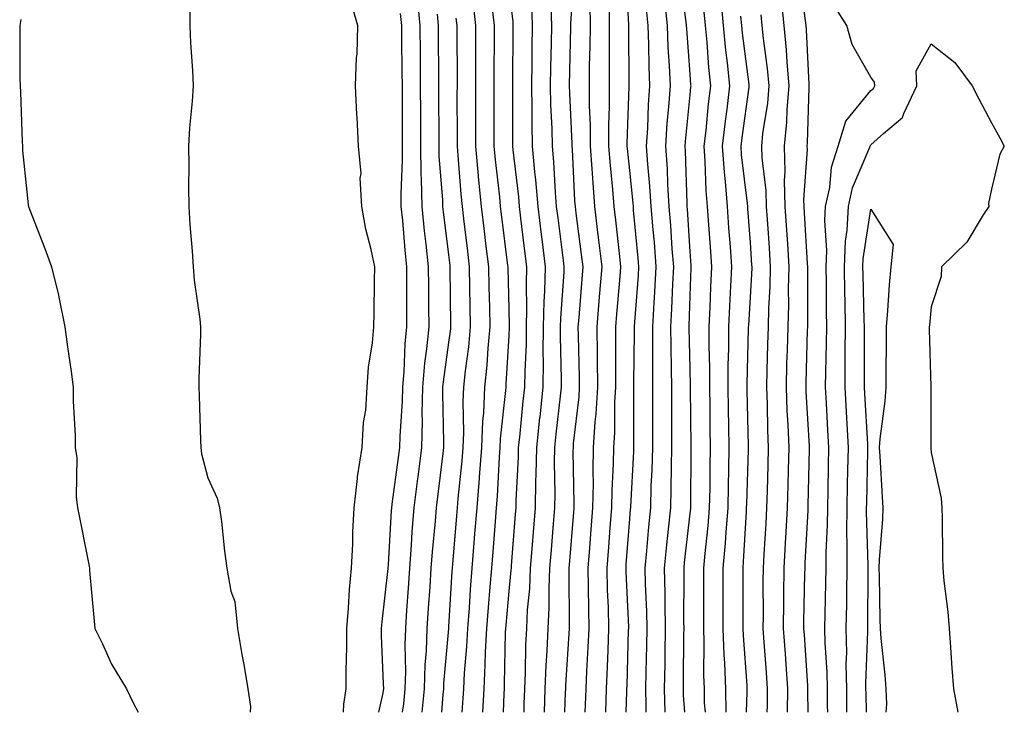
# Model space of a CAD drawing. Units: inches. Extents: x 947363 to 950003, y 7258298 to 7260938.
# Drawn here: x 949347 to 949510, y 7258298 to 7258413 of the extents above; entities that cross this region are included whole.
import ezdxf

# ---------------------------------------------------------------- set-up
doc = ezdxf.new("R2010")
doc.units = ezdxf.units.IN
doc.header["$MEASUREMENT"] = 0
doc.layers.add('Contour_94737258', color=7, linetype='Continuous', true_color=0xe66bf7)

msp = doc.modelspace()

# ---------------------------------------------------------------- linework, layer by layer
at = {"layer": 'Contour_94737258'}
for points in [[(949447.47, 7258298, 3198), (949447.56, 7258301.43, 3198), (949447.57, 7258301.92, 3198), (949447.59, 7258302.38, 3198), (949447.86, 7258311.73, 3198), (949447.87, 7258311.92, 3198), (949447.87, 7258312.1, 3198), (949447.43, 7258321.3, 3198), (949447.42, 7258321.92, 3198), (949447.46, 7258322.51, 3198), (949448.05, 7258330.11, 3198), (949448.19, 7258331.78, 3198), (949448.2, 7258331.92, 3198), (949448.2, 7258332.07, 3198), (949448.7, 7258341.27, 3198), (949448.72, 7258341.92, 3198), (949448.72, 7258342.59, 3198), (949448.74, 7258351.23, 3198), (949448.74, 7258352.61, 3198), (949448.84, 7258361.13, 3198), (949448.84, 7258361.92, 3198), (949448.89, 7258362.76, 3198), (949449.5, 7258370.47, 3198), (949449.57, 7258371.92, 3198), (949449.46, 7258373.33, 3198), (949448.68, 7258381.29, 3198), (949448.64, 7258381.92, 3198), (949448.6, 7258382.47, 3198), (949448.05, 7258387.85, 3198), (949447.67, 7258391.54, 3198), (949447.64, 7258391.92, 3198), (949447.64, 7258392.33, 3198), (949447.96, 7258401.83, 3198), (949447.96, 7258402.01, 3198), (949447.91, 7258411.78, 3198), (949447.91, 7258412.06, 3198), (949447.37, 7258421.24, 3198)], [(949437.25, 7258298, 3201), (949437.4, 7258301.27, 3201), (949437.42, 7258301.92, 3201), (949437.44, 7258302.53, 3201), (949438.04, 7258311.91, 3201), (949438, 7258321.87, 3201), (949438, 7258321.92, 3201), (949438.01, 7258321.96, 3201), (949438.05, 7258322.49, 3201), (949438.76, 7258331.21, 3201), (949438.81, 7258331.92, 3201), (949438.83, 7258332.7, 3201), (949438.68, 7258341.29, 3201), (949438.69, 7258341.92, 3201), (949438.74, 7258342.61, 3201), (949439.64, 7258350.33, 3201), (949439.73, 7258351.92, 3201), (949439.72, 7258353.59, 3201), (949439.52, 7258360.45, 3201), (949439.51, 7258361.92, 3201), (949439.64, 7258363.51, 3201), (949440.13, 7258369.84, 3201), (949440.31, 7258371.92, 3201), (949440.06, 7258373.93, 3201), (949439.16, 7258380.81, 3201), (949439.03, 7258381.92, 3201), (949438.96, 7258382.83, 3201), (949438.55, 7258391.42, 3201), (949438.51, 7258391.92, 3201), (949438.51, 7258392.38, 3201), (949438.05, 7258401.92, 3201), (949438.29, 7258411.68, 3201), (949438.29, 7258412.16, 3201), (949438.82, 7258421.15, 3201)], [(949457.19, 7258298, 3195), (949456.98, 7258300.85, 3195), (949456.95, 7258301.92, 3195), (949456.97, 7258303, 3195), (949457.02, 7258310.89, 3195), (949457.04, 7258311.92, 3195), (949457.02, 7258312.95, 3195), (949457.06, 7258320.93, 3195), (949457.04, 7258321.92, 3195), (949457.13, 7258322.84, 3195), (949458.05, 7258330.98, 3195), (949458.15, 7258331.82, 3195), (949458.15, 7258332.02, 3195), (949458.2, 7258341.77, 3195), (949458.2, 7258342.07, 3195), (949458.13, 7258351.84, 3195), (949458.13, 7258352, 3195), (949458.05, 7258354.97, 3195), (949457.88, 7258361.75, 3195), (949457.87, 7258361.92, 3195), (949457.88, 7258362.09, 3195), (949458.05, 7258367.09, 3195), (949458.23, 7258371.74, 3195), (949458.23, 7258371.92, 3195), (949458.22, 7258372.09, 3195), (949458.05, 7258374.42, 3195), (949457.61, 7258381.48, 3195), (949457.57, 7258381.92, 3195), (949457.54, 7258382.43, 3195), (949457.29, 7258391.16, 3195), (949457.23, 7258391.92, 3195), (949457.28, 7258392.69, 3195), (949458.05, 7258400.45, 3195), (949458.18, 7258401.79, 3195), (949458.2, 7258401.92, 3195), (949458.18, 7258402.05, 3195), (949458.05, 7258403.88, 3195), (949457.49, 7258411.36, 3195), (949457.47, 7258411.92, 3195), (949457.41, 7258412.56, 3195), (949456.35, 7258420.22, 3195)], [(949477.64, 7258298, 3189), (949477.6, 7258301.47, 3189), (949477.6, 7258301.92, 3189), (949477.57, 7258302.4, 3189), (949477, 7258310.87, 3189), (949476.92, 7258311.92, 3189), (949476.93, 7258313.04, 3189), (949477.1, 7258320.97, 3189), (949477.11, 7258321.92, 3189), (949477.16, 7258322.81, 3189), (949477.61, 7258331.48, 3189), (949477.63, 7258331.92, 3189), (949477.65, 7258332.32, 3189), (949477.83, 7258341.7, 3189), (949477.84, 7258341.92, 3189), (949477.83, 7258342.14, 3189), (949477.32, 7258351.19, 3189), (949477.29, 7258351.92, 3189), (949477.31, 7258352.66, 3189), (949477.54, 7258361.41, 3189), (949477.56, 7258361.92, 3189), (949477.57, 7258362.4, 3189), (949477.55, 7258371.42, 3189), (949477.56, 7258371.92, 3189), (949477.53, 7258372.44, 3189), (949477.01, 7258380.88, 3189), (949476.95, 7258381.92, 3189), (949476.92, 7258383.05, 3189), (949477.5, 7258391.37, 3189), (949477.48, 7258391.92, 3189), (949477.53, 7258392.44, 3189), (949477.79, 7258401.66, 3189), (949477.81, 7258401.92, 3189), (949477.78, 7258402.19, 3189), (949477.36, 7258411.23, 3189), (949477.29, 7258411.92, 3189), (949477.2, 7258412.77, 3189), (949476.21, 7258420.08, 3189)], [(949427.12, 7258298, 3204), (949427.2, 7258301.07, 3204), (949427.25, 7258301.92, 3204), (949427.29, 7258302.68, 3204), (949427.45, 7258311.32, 3204), (949427.48, 7258311.92, 3204), (949427.52, 7258312.45, 3204), (949428.05, 7258318.07, 3204), (949428.39, 7258321.58, 3204), (949428.41, 7258321.92, 3204), (949428.44, 7258322.31, 3204), (949429.1, 7258330.87, 3204), (949429.19, 7258331.92, 3204), (949429.21, 7258333.08, 3204), (949429.58, 7258340.39, 3204), (949429.61, 7258341.92, 3204), (949429.79, 7258343.66, 3204), (949430.38, 7258349.59, 3204), (949430.63, 7258351.92, 3204), (949430.67, 7258354.54, 3204), (949430.9, 7258359.07, 3204), (949430.93, 7258361.92, 3204), (949431, 7258364.87, 3204), (949430.9, 7258369.07, 3204), (949430.97, 7258371.92, 3204), (949430.65, 7258374.52, 3204), (949429.98, 7258379.99, 3204), (949429.75, 7258381.92, 3204), (949429.62, 7258383.49, 3204), (949428.69, 7258391.28, 3204), (949428.64, 7258391.92, 3204), (949428.63, 7258392.5, 3204), (949428.67, 7258401.3, 3204), (949428.66, 7258401.92, 3204), (949428.67, 7258402.54, 3204), (949428.7, 7258411.27, 3204), (949428.71, 7258411.92, 3204), (949428.7, 7258412.57, 3204), (949428.05, 7258417.92, 3204)], [(949410.37, 7258298, 3209), (949410.56, 7258299.41, 3209), (949410.82, 7258301.92, 3209), (949410.9, 7258304.77, 3209), (949410.79, 7258309.18, 3209), (949410.89, 7258311.92, 3209), (949411.1, 7258314.97, 3209), (949411.35, 7258318.62, 3209), (949411.58, 7258321.92, 3209), (949411.85, 7258325.72, 3209), (949411.98, 7258327.99, 3209), (949412.28, 7258331.92, 3209), (949412.91, 7258336.78, 3209), (949412.94, 7258337.03, 3209), (949413.57, 7258341.92, 3209), (949413.67, 7258346.3, 3209), (949413.64, 7258347.51, 3209), (949413.73, 7258351.92, 3209), (949414.08, 7258355.89, 3209), (949414.41, 7258358.28, 3209), (949414.76, 7258361.92, 3209), (949414.74, 7258365.23, 3209), (949414.71, 7258368.58, 3209), (949414.69, 7258371.92, 3209), (949414.29, 7258375.68, 3209), (949414.01, 7258377.88, 3209), (949413.61, 7258381.92, 3209), (949413.53, 7258386.44, 3209), (949413.46, 7258387.33, 3209), (949413.38, 7258391.92, 3209), (949413.37, 7258396.6, 3209), (949413.37, 7258397.24, 3209), (949413.36, 7258401.92, 3209), (949413.32, 7258406.65, 3209), (949413.32, 7258407.19, 3209), (949413.29, 7258411.92, 3209), (949412.82, 7258416.69, 3209)], [(949464.03, 7258298, 3193), (949463.95, 7258301.92, 3193), (949463.8, 7258306.17, 3193), (949463.69, 7258307.56, 3193), (949463.55, 7258311.92, 3193), (949463.56, 7258316.41, 3193), (949463.56, 7258321.92, 3193), (949463.91, 7258326.06, 3193), (949464.02, 7258327.89, 3193), (949464.34, 7258331.92, 3193), (949464.4, 7258335.57, 3193), (949464.49, 7258338.36, 3193), (949464.54, 7258341.92, 3193), (949464.5, 7258345.47, 3193), (949464.44, 7258348.31, 3193), (949464.38, 7258351.92, 3193), (949464.39, 7258355.58, 3193), (949464.46, 7258358.33, 3193), (949464.46, 7258361.92, 3193), (949464.62, 7258365.35, 3193), (949464.83, 7258368.7, 3193), (949464.98, 7258371.92, 3193), (949464.74, 7258375.23, 3193), (949464.5, 7258378.37, 3193), (949464.24, 7258381.92, 3193), (949463.92, 7258386.05, 3193), (949463.73, 7258387.6, 3193), (949463.42, 7258391.92, 3193), (949463.9, 7258396.07, 3193), (949464.17, 7258398.04, 3193), (949464.64, 7258401.92, 3193), (949464.25, 7258405.72, 3193), (949463.98, 7258407.85, 3193), (949463.59, 7258411.92, 3193), (949463.14, 7258416.83, 3193)], [(949474.21, 7258298, 3190), (949474.21, 7258298.08, 3190), (949474.26, 7258301.92, 3190), (949473.97, 7258306, 3190), (949473.85, 7258307.72, 3190), (949473.56, 7258311.92, 3190), (949473.6, 7258316.37, 3190), (949473.62, 7258317.49, 3190), (949473.66, 7258321.92, 3190), (949473.89, 7258326.08, 3190), (949473.99, 7258327.86, 3190), (949474.21, 7258331.92, 3190), (949474.31, 7258335.66, 3190), (949474.36, 7258338.23, 3190), (949474.46, 7258341.92, 3190), (949474.3, 7258345.67, 3190), (949474.17, 7258348.04, 3190), (949474.02, 7258351.92, 3190), (949474.12, 7258355.85, 3190), (949474.19, 7258358.06, 3190), (949474.29, 7258361.92, 3190), (949474.4, 7258365.57, 3190), (949474.39, 7258368.26, 3190), (949474.49, 7258371.92, 3190), (949474.24, 7258375.73, 3190), (949474.1, 7258377.97, 3190), (949473.84, 7258381.92, 3190), (949473.73, 7258386.24, 3190), (949473.84, 7258387.71, 3190), (949473.7, 7258391.92, 3190), (949474.09, 7258395.88, 3190), (949474.15, 7258398.02, 3190), (949474.49, 7258401.92, 3190), (949474.13, 7258405.84, 3190), (949474.04, 7258407.91, 3190), (949473.65, 7258411.92, 3190), (949473.16, 7258416.81, 3190)], [(949375.11, 7258414.86, 3211), (949375.09, 7258411.92, 3211), (949375.19, 7258409.06, 3211), (949375.52, 7258404.45, 3211), (949375.62, 7258401.92, 3211), (949375.48, 7258399.35, 3211), (949375.01, 7258394.96, 3211), (949374.87, 7258391.92, 3211), (949374.9, 7258388.77, 3211), (949374.89, 7258385.08, 3211), (949374.91, 7258381.92, 3211), (949375.07, 7258378.94, 3211), (949375.47, 7258374.5, 3211), (949375.62, 7258371.92, 3211), (949375.8, 7258369.67, 3211), (949376.75, 7258363.22, 3211), (949376.88, 7258361.92, 3211), (949376.87, 7258360.74, 3211), (949376.57, 7258353.4, 3211), (949376.56, 7258351.92, 3211), (949376.61, 7258350.48, 3211), (949376.88, 7258343.09, 3211), (949376.92, 7258341.92, 3211), (949377.01, 7258340.88, 3211), (949378.05, 7258336.87, 3211), (949379.63, 7258333.5, 3211), (949380.03, 7258331.92, 3211), (949380.33, 7258329.64, 3211), (949380.85, 7258324.72, 3211), (949381.22, 7258321.92, 3211), (949381.9, 7258318.07, 3211), (949382.53, 7258316.4, 3211), (949383, 7258311.92, 3211), (949383.71, 7258307.58, 3211), (949384.03, 7258305.94, 3211), (949384.71, 7258301.92, 3211), (949385.12, 7258298.99, 3211), (949385.09, 7258298, 3211)], [(949400.58, 7258298, 3211), (949400.64, 7258299.33, 3211), (949401.02, 7258301.92, 3211), (949401, 7258304.87, 3211), (949401.13, 7258308.84, 3211), (949401.11, 7258311.92, 3211), (949401.4, 7258315.27, 3211), (949401.59, 7258318.38, 3211), (949401.9, 7258321.92, 3211), (949402.09, 7258325.96, 3211), (949402.11, 7258327.86, 3211), (949402.33, 7258331.92, 3211), (949402.9, 7258336.77, 3211), (949402.89, 7258337.08, 3211), (949403.67, 7258341.92, 3211), (949403.87, 7258346.1, 3211), (949404.25, 7258348.12, 3211), (949404.5, 7258351.92, 3211), (949404.72, 7258355.25, 3211), (949405.4, 7258359.27, 3211), (949405.62, 7258361.92, 3211), (949405.68, 7258364.29, 3211), (949405.7, 7258369.57, 3211), (949405.76, 7258371.92, 3211), (949405.18, 7258374.79, 3211), (949404.26, 7258378.13, 3211), (949403.63, 7258381.92, 3211), (949403.35, 7258386.62, 3211), (949403.51, 7258387.38, 3211), (949403.04, 7258391.92, 3211), (949402.83, 7258396.7, 3211), (949402.79, 7258397.18, 3211), (949402.55, 7258401.92, 3211), (949402.73, 7258406.6, 3211), (949402.81, 7258407.16, 3211), (949402.96, 7258411.92, 3211), (949401.84, 7258415.71, 3211)], [(949420.25, 7258298, 3206), (949420.38, 7258299.59, 3206), (949420.51, 7258301.92, 3206), (949420.65, 7258304.52, 3206), (949421.03, 7258308.94, 3206), (949421.18, 7258311.92, 3206), (949421.44, 7258315.31, 3206), (949421.61, 7258318.36, 3206), (949421.89, 7258321.92, 3206), (949422.24, 7258326.11, 3206), (949422.37, 7258327.6, 3206), (949422.73, 7258331.92, 3206), (949423.12, 7258336.85, 3206), (949423.12, 7258336.99, 3206), (949423.49, 7258341.92, 3206), (949423.67, 7258346.3, 3206), (949423.82, 7258347.69, 3206), (949424.02, 7258351.92, 3206), (949424.39, 7258355.58, 3206), (949424.55, 7258358.42, 3206), (949424.89, 7258361.92, 3206), (949424.82, 7258365.15, 3206), (949424.73, 7258368.6, 3206), (949424.67, 7258371.92, 3206), (949424.2, 7258375.77, 3206), (949423.95, 7258377.82, 3206), (949423.46, 7258381.92, 3206), (949422.98, 7258386.85, 3206), (949422.97, 7258387, 3206), (949422.51, 7258391.92, 3206), (949422.51, 7258396.38, 3206), (949422.5, 7258397.47, 3206), (949422.51, 7258401.92, 3206), (949422.51, 7258406.38, 3206), (949422.5, 7258407.47, 3206), (949422.5, 7258411.92, 3206), (949422.06, 7258415.93, 3206)], [(949423.67, 7258298, 3205), (949423.88, 7258301.92, 3205), (949424.09, 7258305.88, 3205), (949424.13, 7258308, 3205), (949424.33, 7258311.92, 3205), (949424.59, 7258315.38, 3205), (949424.92, 7258318.79, 3205), (949425.16, 7258321.92, 3205), (949425.37, 7258324.6, 3205), (949425.77, 7258329.64, 3205), (949425.96, 7258331.92, 3205), (949426.12, 7258333.85, 3205), (949426.45, 7258340.32, 3205), (949426.57, 7258341.92, 3205), (949426.62, 7258343.35, 3205), (949427.49, 7258351.36, 3205), (949427.52, 7258351.92, 3205), (949427.56, 7258352.41, 3205), (949428.05, 7258360.5, 3205), (949428.12, 7258361.85, 3205), (949428.12, 7258361.99, 3205), (949428.05, 7258364.91, 3205), (949427.86, 7258371.73, 3205), (949427.86, 7258371.92, 3205), (949427.84, 7258372.13, 3205), (949426.78, 7258380.65, 3205), (949426.62, 7258381.92, 3205), (949426.47, 7258383.5, 3205), (949425.76, 7258389.63, 3205), (949425.55, 7258391.92, 3205), (949425.55, 7258394.42, 3205), (949425.58, 7258399.45, 3205), (949425.58, 7258404.39, 3205), (949425.6, 7258409.47, 3205), (949425.6, 7258411.92, 3205), (949425.3, 7258414.67, 3205)], [(949430.51, 7258298, 3203), (949430.55, 7258299.42, 3203), (949430.64, 7258301.92, 3203), (949430.75, 7258304.62, 3203), (949430.83, 7258309.14, 3203), (949430.95, 7258311.92, 3203), (949431.11, 7258314.98, 3203), (949431.46, 7258318.51, 3203), (949431.6, 7258321.92, 3203), (949431.92, 7258325.79, 3203), (949432.08, 7258327.89, 3203), (949432.41, 7258331.92, 3203), (949432.48, 7258336.35, 3203), (949432.54, 7258337.43, 3203), (949432.62, 7258341.92, 3203), (949433.13, 7258346.84, 3203), (949433.16, 7258347.03, 3203), (949433.67, 7258351.92, 3203), (949433.73, 7258356.24, 3203), (949433.69, 7258357.56, 3203), (949433.74, 7258361.92, 3203), (949433.84, 7258366.13, 3203), (949433.97, 7258367.84, 3203), (949434.08, 7258371.92, 3203), (949433.51, 7258376.46, 3203), (949433.4, 7258377.27, 3203), (949432.83, 7258381.92, 3203), (949432.46, 7258386.33, 3203), (949432.31, 7258387.66, 3203), (949431.94, 7258391.92, 3203), (949431.86, 7258395.73, 3203), (949431.87, 7258398.1, 3203), (949431.79, 7258401.92, 3203), (949431.84, 7258405.71, 3203), (949431.86, 7258408.11, 3203), (949431.91, 7258411.92, 3203), (949431.82, 7258415.69, 3203)], [(949433.89, 7258298, 3202), (949434.03, 7258301.92, 3202), (949434.18, 7258305.79, 3202), (949434.34, 7258308.21, 3202), (949434.5, 7258311.92, 3202), (949434.66, 7258315.31, 3202), (949434.65, 7258318.52, 3202), (949434.81, 7258321.92, 3202), (949435.04, 7258324.93, 3202), (949435.41, 7258329.28, 3202), (949435.62, 7258331.92, 3202), (949435.67, 7258334.3, 3202), (949435.58, 7258339.45, 3202), (949435.62, 7258341.92, 3202), (949435.85, 7258344.12, 3202), (949436.56, 7258350.43, 3202), (949436.72, 7258351.92, 3202), (949436.73, 7258353.24, 3202), (949436.54, 7258360.41, 3202), (949436.56, 7258361.92, 3202), (949436.59, 7258363.38, 3202), (949437.15, 7258371.02, 3202), (949437.17, 7258371.92, 3202), (949437.05, 7258372.92, 3202), (949436.15, 7258380.02, 3202), (949435.9, 7258381.92, 3202), (949435.72, 7258384.25, 3202), (949435.47, 7258389.34, 3202), (949435.25, 7258391.92, 3202), (949435.18, 7258394.79, 3202), (949434.98, 7258398.85, 3202), (949434.92, 7258401.92, 3202), (949434.96, 7258405.01, 3202), (949435.06, 7258408.93, 3202), (949435.1, 7258411.92, 3202), (949435.02, 7258414.95, 3202)], [(949440.65, 7258298, 3200), (949440.71, 7258299.26, 3200), (949440.8, 7258301.92, 3200), (949440.94, 7258304.81, 3200), (949441.17, 7258308.8, 3200), (949441.31, 7258311.92, 3200), (949441.23, 7258315.1, 3200), (949441.22, 7258318.75, 3200), (949441.15, 7258321.92, 3200), (949441.41, 7258325.28, 3200), (949441.65, 7258328.32, 3200), (949441.94, 7258331.92, 3200), (949442.01, 7258335.88, 3200), (949441.98, 7258337.99, 3200), (949442.05, 7258341.92, 3200), (949442.33, 7258346.2, 3200), (949442.47, 7258347.5, 3200), (949442.73, 7258351.92, 3200), (949442.69, 7258356.56, 3200), (949442.67, 7258357.3, 3200), (949442.63, 7258361.92, 3200), (949443.03, 7258366.9, 3200), (949443.03, 7258366.94, 3200), (949443.44, 7258371.92, 3200), (949442.87, 7258376.74, 3200), (949442.82, 7258377.15, 3200), (949442.25, 7258381.92, 3200), (949441.95, 7258385.82, 3200), (949441.83, 7258388.14, 3200), (949441.56, 7258391.92, 3200), (949441.53, 7258395.4, 3200), (949441.38, 7258398.59, 3200), (949441.35, 7258401.92, 3200), (949441.39, 7258405.26, 3200), (949441.47, 7258408.5, 3200), (949441.51, 7258411.92, 3200), (949441.5, 7258415.37, 3200)], [(949444.05, 7258298, 3199), (949444.19, 7258301.92, 3199), (949444.36, 7258305.61, 3199), (949444.44, 7258308.31, 3199), (949444.59, 7258311.92, 3199), (949444.51, 7258315.46, 3199), (949444.37, 7258318.24, 3199), (949444.28, 7258321.92, 3199), (949444.55, 7258325.42, 3199), (949444.81, 7258328.68, 3199), (949445.06, 7258331.92, 3199), (949445.12, 7258334.85, 3199), (949445.35, 7258339.22, 3199), (949445.41, 7258341.92, 3199), (949445.57, 7258344.4, 3199), (949445.58, 7258349.45, 3199), (949445.73, 7258351.92, 3199), (949445.71, 7258354.26, 3199), (949445.76, 7258359.63, 3199), (949445.76, 7258361.92, 3199), (949445.92, 7258364.05, 3199), (949446.44, 7258370.31, 3199), (949446.58, 7258371.92, 3199), (949446.37, 7258373.6, 3199), (949445.75, 7258379.62, 3199), (949445.46, 7258381.92, 3199), (949445.25, 7258384.72, 3199), (949444.84, 7258388.71, 3199), (949444.59, 7258391.92, 3199), (949444.57, 7258395.4, 3199), (949444.68, 7258398.55, 3199), (949444.66, 7258401.92, 3199), (949444.69, 7258405.28, 3199), (949444.68, 7258408.55, 3199), (949444.71, 7258411.92, 3199), (949444.71, 7258415.26, 3199)], [(949450.75, 7258298, 3197), (949450.78, 7258299.19, 3197), (949450.73, 7258301.92, 3197), (949450.77, 7258304.64, 3197), (949450.89, 7258309.08, 3197), (949450.94, 7258311.92, 3197), (949450.88, 7258314.75, 3197), (949450.68, 7258319.29, 3197), (949450.62, 7258321.92, 3197), (949450.89, 7258324.76, 3197), (949451.2, 7258328.77, 3197), (949451.52, 7258331.92, 3197), (949451.62, 7258335.49, 3197), (949451.77, 7258338.2, 3197), (949451.89, 7258341.92, 3197), (949451.88, 7258345.75, 3197), (949451.88, 7258348.09, 3197), (949451.87, 7258351.92, 3197), (949451.85, 7258355.72, 3197), (949451.88, 7258358.09, 3197), (949451.85, 7258361.92, 3197), (949452.08, 7258365.95, 3197), (949452.22, 7258367.75, 3197), (949452.44, 7258371.92, 3197), (949452.13, 7258376, 3197), (949451.93, 7258378.04, 3197), (949451.61, 7258381.92, 3197), (949451.4, 7258385.27, 3197), (949451.03, 7258388.94, 3197), (949450.82, 7258391.92, 3197), (949451.02, 7258394.89, 3197), (949451.16, 7258398.81, 3197), (949451.37, 7258401.92, 3197), (949451.24, 7258405.11, 3197), (949451.22, 7258408.75, 3197), (949451.11, 7258411.92, 3197), (949450.81, 7258414.68, 3197)], [(949453.92, 7258298, 3196), (949453.83, 7258301.92, 3196), (949453.91, 7258306.06, 3196), (949453.92, 7258307.79, 3196), (949453.99, 7258311.92, 3196), (949453.91, 7258316.06, 3196), (949453.92, 7258317.79, 3196), (949453.83, 7258321.92, 3196), (949454.2, 7258325.77, 3196), (949454.49, 7258328.36, 3196), (949454.84, 7258331.92, 3196), (949454.93, 7258335.04, 3196), (949454.95, 7258338.82, 3196), (949455.04, 7258341.92, 3196), (949455.03, 7258344.94, 3196), (949455, 7258348.87, 3196), (949455, 7258351.92, 3196), (949454.98, 7258354.99, 3196), (949454.89, 7258358.76, 3196), (949454.87, 7258361.92, 3196), (949455.03, 7258364.94, 3196), (949455.17, 7258369.04, 3196), (949455.33, 7258371.92, 3196), (949455.09, 7258374.88, 3196), (949454.86, 7258378.73, 3196), (949454.59, 7258381.92, 3196), (949454.36, 7258385.61, 3196), (949454.28, 7258388.15, 3196), (949454.03, 7258391.92, 3196), (949454.27, 7258395.7, 3196), (949454.54, 7258398.41, 3196), (949454.79, 7258401.92, 3196), (949454.65, 7258405.32, 3196), (949454.43, 7258408.3, 3196), (949454.29, 7258411.92, 3196), (949453.85, 7258416.12, 3196)], [(949480.88, 7258298, 3188), (949480.86, 7258299.11, 3188), (949480.82, 7258301.92, 3188), (949480.77, 7258304.64, 3188), (949480.45, 7258309.52, 3188), (949480.41, 7258311.92, 3188), (949480.44, 7258314.31, 3188), (949480.56, 7258319.41, 3188), (949480.59, 7258321.92, 3188), (949480.62, 7258324.49, 3188), (949480.85, 7258329.12, 3188), (949480.88, 7258331.92, 3188), (949480.94, 7258334.81, 3188), (949481.02, 7258338.95, 3188), (949481.08, 7258341.92, 3188), (949480.92, 7258344.79, 3188), (949480.67, 7258349.3, 3188), (949480.52, 7258351.92, 3188), (949480.55, 7258354.42, 3188), (949480.68, 7258359.29, 3188), (949480.71, 7258361.92, 3188), (949480.67, 7258364.54, 3188), (949480.66, 7258369.31, 3188), (949480.62, 7258371.92, 3188), (949480.73, 7258374.6, 3188), (949480.39, 7258379.58, 3188), (949480.51, 7258381.92, 3188), (949481.2, 7258385.07, 3188), (949481.52, 7258388.45, 3188), (949482.59, 7258391.92, 3188), (949483.9, 7258396.07, 3188), (949488.05, 7258401.12, 3188), (949488.47, 7258401.5, 3188), (949488.67, 7258401.92, 3188), (949488.65, 7258402.52, 3188), (949488.05, 7258403.37, 3188), (949484.93, 7258408.8, 3188), (949484.05, 7258411.92, 3188), (949481.72, 7258415.59, 3188)], [(949406.42, 7258298, 3210), (949407.09, 7258300.96, 3210), (949407.24, 7258301.92, 3210), (949407.23, 7258302.74, 3210), (949406.88, 7258310.75, 3210), (949406.88, 7258311.92, 3210), (949406.97, 7258313, 3210), (949407.99, 7258321.86, 3210), (949407.99, 7258321.92, 3210), (949408, 7258321.97, 3210), (949408.05, 7258322.54, 3210), (949408.53, 7258331.44, 3210), (949408.57, 7258331.92, 3210), (949408.65, 7258332.52, 3210), (949409.71, 7258340.26, 3210), (949409.92, 7258341.92, 3210), (949409.96, 7258343.83, 3210), (949410.34, 7258349.63, 3210), (949410.39, 7258351.92, 3210), (949410.62, 7258354.49, 3210), (949410.82, 7258359.15, 3210), (949411.1, 7258361.92, 3210), (949411.08, 7258364.95, 3210), (949411.09, 7258368.88, 3210), (949411.07, 7258371.92, 3210), (949410.77, 7258374.64, 3210), (949410.4, 7258379.57, 3210), (949410.16, 7258381.92, 3210), (949410.13, 7258384, 3210), (949410.37, 7258389.6, 3210), (949410.34, 7258391.92, 3210), (949410.34, 7258394.21, 3210), (949410.34, 7258399.63, 3210), (949410.33, 7258401.92, 3210), (949410.31, 7258404.18, 3210), (949410.26, 7258409.71, 3210), (949410.25, 7258411.92, 3210), (949410.04, 7258413.91, 3210)], [(949413.6, 7258298, 3208), (949414.01, 7258301.92, 3208), (949414.12, 7258305.85, 3208), (949414.33, 7258308.2, 3208), (949414.47, 7258311.92, 3208), (949414.69, 7258315.28, 3208), (949414.92, 7258318.79, 3208), (949415.13, 7258321.92, 3208), (949415.33, 7258324.64, 3208), (949415.82, 7258329.69, 3208), (949415.99, 7258331.92, 3208), (949416.22, 7258333.75, 3208), (949417.08, 7258340.95, 3208), (949417.21, 7258341.92, 3208), (949417.23, 7258342.74, 3208), (949417.05, 7258350.92, 3208), (949417.07, 7258351.92, 3208), (949417.15, 7258352.82, 3208), (949418.05, 7258359.33, 3208), (949418.35, 7258361.62, 3208), (949418.38, 7258361.92, 3208), (949418.37, 7258362.24, 3208), (949418.28, 7258371.69, 3208), (949418.28, 7258371.92, 3208), (949418.26, 7258372.13, 3208), (949418.05, 7258373.91, 3208), (949417.13, 7258381, 3208), (949417.04, 7258381.92, 3208), (949417.02, 7258382.95, 3208), (949416.46, 7258390.33, 3208), (949416.43, 7258391.92, 3208), (949416.43, 7258393.54, 3208), (949416.4, 7258400.27, 3208), (949416.39, 7258401.92, 3208), (949416.38, 7258403.59, 3208), (949416.35, 7258410.22, 3208), (949416.34, 7258411.92, 3208), (949416.15, 7258413.82, 3208)], [(949416.85, 7258298, 3207), (949417.08, 7258300.95, 3207), (949417.19, 7258301.92, 3207), (949417.21, 7258302.76, 3207), (949418.03, 7258311.9, 3207), (949418.03, 7258311.92, 3207), (949418.03, 7258311.94, 3207), (949418.05, 7258312.17, 3207), (949418.59, 7258321.38, 3207), (949418.63, 7258321.92, 3207), (949418.68, 7258322.55, 3207), (949419.38, 7258330.59, 3207), (949419.5, 7258331.92, 3207), (949419.61, 7258333.48, 3207), (949420.25, 7258339.72, 3207), (949420.41, 7258341.92, 3207), (949420.52, 7258344.39, 3207), (949420.41, 7258349.56, 3207), (949420.52, 7258351.92, 3207), (949420.79, 7258354.66, 3207), (949421.33, 7258358.64, 3207), (949421.63, 7258361.92, 3207), (949421.57, 7258365.44, 3207), (949421.54, 7258368.43, 3207), (949421.48, 7258371.92, 3207), (949421.11, 7258374.98, 3207), (949420.6, 7258379.37, 3207), (949420.29, 7258381.92, 3207), (949420.09, 7258383.96, 3207), (949419.61, 7258390.36, 3207), (949419.47, 7258391.92, 3207), (949419.48, 7258393.35, 3207), (949419.44, 7258400.53, 3207), (949419.45, 7258401.92, 3207), (949419.45, 7258403.32, 3207), (949419.41, 7258410.56, 3207), (949419.41, 7258411.92, 3207), (949419.27, 7258413.14, 3207)], [(949460.34, 7258414.21, 3194), (949460.55, 7258411.92, 3194), (949460.81, 7258409.16, 3194), (949461.11, 7258404.98, 3194), (949461.42, 7258401.92, 3194), (949461.06, 7258398.91, 3194), (949460.64, 7258394.51, 3194), (949460.34, 7258391.92, 3194), (949460.52, 7258389.45, 3194), (949460.67, 7258384.54, 3194), (949460.87, 7258381.92, 3194), (949461.1, 7258378.87, 3194), (949461.36, 7258375.23, 3194), (949461.6, 7258371.92, 3194), (949461.44, 7258368.53, 3194), (949461.32, 7258365.19, 3194), (949461.17, 7258361.92, 3194), (949461.16, 7258358.81, 3194), (949461.25, 7258355.12, 3194), (949461.25, 7258351.92, 3194), (949461.3, 7258348.67, 3194), (949461.32, 7258345.19, 3194), (949461.37, 7258341.92, 3194), (949461.31, 7258338.66, 3194), (949461.3, 7258335.17, 3194), (949461.24, 7258331.92, 3194), (949461.01, 7258328.96, 3194), (949460.5, 7258324.37, 3194), (949460.3, 7258321.92, 3194), (949460.3, 7258319.67, 3194), (949460.26, 7258314.13, 3194), (949460.26, 7258311.92, 3194), (949460.33, 7258309.64, 3194), (949460.29, 7258304.16, 3194), (949460.36, 7258301.92, 3194), (949460.41, 7258299.56, 3194), (949460.53, 7258298, 3194)], [(949467.42, 7258298, 3192), (949467.54, 7258301.41, 3192), (949467.53, 7258301.92, 3192), (949467.51, 7258302.46, 3192), (949466.89, 7258310.76, 3192), (949466.85, 7258311.92, 3192), (949466.85, 7258313.12, 3192), (949466.83, 7258320.7, 3192), (949466.83, 7258321.92, 3192), (949466.93, 7258323.04, 3192), (949467.39, 7258331.26, 3192), (949467.43, 7258331.92, 3192), (949467.44, 7258332.53, 3192), (949467.71, 7258341.58, 3192), (949467.72, 7258341.92, 3192), (949467.71, 7258342.26, 3192), (949467.51, 7258351.38, 3192), (949467.51, 7258352.46, 3192), (949467.76, 7258361.63, 3192), (949467.76, 7258361.92, 3192), (949467.78, 7258362.19, 3192), (949468.05, 7258366.85, 3192), (949468.32, 7258371.65, 3192), (949468.32, 7258371.92, 3192), (949468.31, 7258372.18, 3192), (949468.05, 7258375.95, 3192), (949467.63, 7258381.5, 3192), (949467.6, 7258381.92, 3192), (949467.56, 7258382.41, 3192), (949466.6, 7258390.47, 3192), (949466.5, 7258391.92, 3192), (949466.66, 7258393.31, 3192), (949467.84, 7258401.71, 3192), (949467.86, 7258401.92, 3192), (949467.84, 7258402.13, 3192), (949466.76, 7258410.63, 3192), (949466.63, 7258411.92, 3192), (949466.49, 7258413.48, 3192)], [(949470.84, 7258298, 3191), (949470.88, 7258299.09, 3191), (949470.91, 7258301.92, 3191), (949470.73, 7258304.6, 3191), (949470.35, 7258309.62, 3191), (949470.19, 7258311.92, 3191), (949470.21, 7258314.08, 3191), (949470.19, 7258319.78, 3191), (949470.21, 7258321.92, 3191), (949470.34, 7258324.21, 3191), (949470.65, 7258329.32, 3191), (949470.79, 7258331.92, 3191), (949470.86, 7258334.73, 3191), (949471, 7258338.97, 3191), (949471.08, 7258341.92, 3191), (949470.96, 7258344.83, 3191), (949470.86, 7258349.11, 3191), (949470.76, 7258351.92, 3191), (949470.83, 7258354.7, 3191), (949470.95, 7258359.02, 3191), (949471.03, 7258361.92, 3191), (949471.12, 7258364.99, 3191), (949471.32, 7258368.65, 3191), (949471.41, 7258371.92, 3191), (949471.2, 7258375.07, 3191), (949470.93, 7258379.04, 3191), (949470.74, 7258381.92, 3191), (949470.68, 7258384.55, 3191), (949469.98, 7258389.99, 3191), (949469.92, 7258391.92, 3191), (949470.13, 7258394, 3191), (949470.92, 7258399.05, 3191), (949471.17, 7258401.92, 3191), (949470.91, 7258404.78, 3191), (949470.22, 7258409.75, 3191), (949470, 7258411.92, 3191), (949469.83, 7258413.7, 3191)], [(949347.07, 7258412.9, 3210), (949346.87, 7258411.92, 3210), (949346.91, 7258410.78, 3210), (949346.9, 7258403.07, 3210), (949346.93, 7258401.92, 3210), (949347.01, 7258400.88, 3210), (949347.26, 7258392.71, 3210), (949347.31, 7258391.92, 3210), (949347.35, 7258391.22, 3210), (949348.05, 7258384.32, 3210), (949348.29, 7258382.16, 3210), (949348.32, 7258381.92, 3210), (949348.5, 7258381.47, 3210), (949351.04, 7258374.91, 3210), (949352.14, 7258371.92, 3210), (949353.31, 7258367.18, 3210), (949353.39, 7258366.58, 3210), (949354.36, 7258361.92, 3210), (949354.78, 7258358.65, 3210), (949355.41, 7258354.56, 3210), (949355.76, 7258351.92, 3210), (949355.73, 7258349.6, 3210), (949356.08, 7258343.89, 3210), (949356.05, 7258341.92, 3210), (949356.32, 7258340.19, 3210), (949356.24, 7258333.73, 3210), (949356.45, 7258331.92, 3210), (949356.74, 7258330.61, 3210), (949358.05, 7258323.92, 3210), (949358.37, 7258322.24, 3210), (949358.43, 7258321.92, 3210), (949358.47, 7258321.5, 3210), (949359.24, 7258313.11, 3210), (949359.35, 7258311.92, 3210), (949360.62, 7258309.35, 3210), (949362.1, 7258305.97, 3210), (949364.58, 7258301.92, 3210), (949365.7, 7258299.57, 3210), (949366.5, 7258298, 3210)], [(949484.07, 7258298, 3187), (949484.02, 7258301.92, 3187), (949483.96, 7258306.01, 3187), (949484.03, 7258307.9, 3187), (949483.96, 7258311.92, 3187), (949484.02, 7258315.95, 3187), (949484.03, 7258317.9, 3187), (949484.09, 7258321.92, 3187), (949484.12, 7258325.85, 3187), (949484.07, 7258327.94, 3187), (949484.1, 7258331.92, 3187), (949484.18, 7258335.79, 3187), (949484.23, 7258338.1, 3187), (949484.31, 7258341.92, 3187), (949484.09, 7258345.88, 3187), (949483.98, 7258347.85, 3187), (949483.75, 7258351.92, 3187), (949483.79, 7258356.18, 3187), (949483.79, 7258357.66, 3187), (949483.83, 7258361.92, 3187), (949483.76, 7258366.21, 3187), (949483.72, 7258367.59, 3187), (949483.67, 7258371.92, 3187), (949483.83, 7258376.14, 3187), (949484.12, 7258377.99, 3187), (949484.32, 7258381.92, 3187), (949484.99, 7258384.98, 3187), (949487.87, 7258391.74, 3187), (949487.92, 7258391.92, 3187), (949487.95, 7258392.02, 3187), (949488.05, 7258392.13, 3187), (949490.15, 7258394.02, 3187), (949493.3, 7258396.67, 3187), (949493.47, 7258397.34, 3187), (949495.65, 7258401.92, 3187), (949495.54, 7258404.43, 3187), (949498.05, 7258408.9, 3187), (949501.93, 7258405.8, 3187), (949504.83, 7258401.92, 3187), (949505.92, 7258399.79, 3187), (949508.05, 7258395.8, 3187), (949509.42, 7258393.29, 3187), (949510.16, 7258391.92, 3187), (949509.41, 7258390.56, 3187), (949508.05, 7258384.77, 3187), (949507.56, 7258382.41, 3187), (949507.59, 7258381.92, 3187), (949506.67, 7258380.54, 3187), (949503.97, 7258376, 3187), (949499.74, 7258371.92, 3187), (949499.69, 7258370.28, 3187), (949498.05, 7258365.26, 3187), (949497.73, 7258362.24, 3187), (949497.7, 7258361.92, 3187), (949497.7, 7258361.57, 3187), (949497.99, 7258351.98, 3187), (949497.99, 7258341.98, 3187), (949497.98, 7258341.92, 3187), (949497.99, 7258341.86, 3187), (949498.05, 7258341.09, 3187), (949499.68, 7258333.55, 3187), (949499.82, 7258331.92, 3187), (949499.84, 7258330.13, 3187), (949499.92, 7258323.8, 3187), (949499.94, 7258321.92, 3187), (949500.14, 7258319.83, 3187), (949500.79, 7258314.66, 3187), (949501.03, 7258311.92, 3187), (949501.24, 7258308.73, 3187), (949501.48, 7258305.35, 3187), (949501.71, 7258301.92, 3187), (949502.43, 7258298, 3187)], [(949487.29, 7258298, 3186), (949487.23, 7258301.1, 3186), (949487.21, 7258301.92, 3186), (949487.2, 7258302.77, 3186), (949487.51, 7258311.38, 3186), (949487.5, 7258311.92, 3186), (949487.51, 7258312.46, 3186), (949487.57, 7258321.44, 3186), (949487.58, 7258321.92, 3186), (949487.58, 7258322.39, 3186), (949487.32, 7258331.19, 3186), (949487.33, 7258331.92, 3186), (949487.34, 7258332.63, 3186), (949487.53, 7258341.4, 3186), (949487.54, 7258341.92, 3186), (949487.51, 7258342.46, 3186), (949487.03, 7258350.9, 3186), (949486.98, 7258351.92, 3186), (949487, 7258352.97, 3186), (949486.95, 7258360.82, 3186), (949486.96, 7258361.92, 3186), (949486.94, 7258363.03, 3186), (949486.73, 7258370.6, 3186), (949486.71, 7258371.92, 3186), (949486.76, 7258373.21, 3186), (949488.05, 7258381.45, 3186), (949491.74, 7258375.61, 3186), (949491.33, 7258371.92, 3186), (949491.06, 7258368.91, 3186), (949490.78, 7258364.65, 3186), (949490.55, 7258361.92, 3186), (949490.57, 7258359.4, 3186), (949490.5, 7258354.37, 3186), (949490.53, 7258351.92, 3186), (949490.37, 7258349.6, 3186), (949489.5, 7258343.37, 3186), (949489.39, 7258341.92, 3186), (949489.49, 7258340.48, 3186), (949489.9, 7258333.77, 3186), (949490.02, 7258331.92, 3186), (949489.95, 7258330.02, 3186), (949489.4, 7258323.27, 3186), (949489.34, 7258321.92, 3186), (949489.4, 7258320.57, 3186), (949489.52, 7258313.39, 3186), (949489.58, 7258311.92, 3186), (949489.7, 7258310.27, 3186), (949490.34, 7258304.21, 3186), (949490.49, 7258301.92, 3186), (949490.6, 7258299.37, 3186), (949490.52, 7258298, 3186)]]:
    msp.add_polyline3d(points, dxfattribs=at)

doc.saveas('drawing.dxf')
